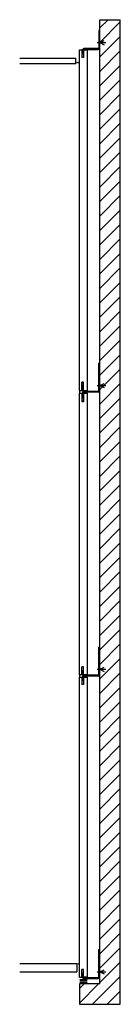
# Model space of a CAD drawing. Units: inches. Extents: x 38 to 53, y 12 to 157.
import ezdxf

# ---------------------------------------------------------------- set-up
doc = ezdxf.new("R2010")
doc.units = ezdxf.units.IN
doc.header["$MEASUREMENT"] = 0
for name, color, linetype in [('ANK', 6, 'Continuous'), ('DET', 3, 'Continuous'), ('HAT', 5, 'Continuous'), ('Misc', 9, 'Continuous')]:
    doc.layers.add(name, color=color, linetype=linetype)
pattern_1 = [(37.5, (0, 0), (-0.0037796, 0.11560943), [0, -0.0912, 0, -0.102, 0, -0.0975]), (7.5, (0, 0), (0.1061866, 0.16932876), [0, -0.0492, 0, -0.0822, 0, -0.0315]), (327.5, (-0.0738, 0), (0.18684851, 0.00033954), [0, -0.03, 0, -0.108, 0, -0.141]), (317.5, (-0.0738, 0), (0.1803676, 0.05266053), [0, -0.015, 0, -0.0708, 0, -0.081])]

# ---------------------------------------------------------------- blocks, each defined once
blk = doc.blocks.new('*U2')
at = {"layer": 'ANK', "linetype": 'Continuous'}
for p, q in [((2.37, -0.51), (2.37, 3.51)), ((2.5, 3.51), (2.37, 3.51)), ((2.5, -0.51), (2.5, 3.51)), ((-0.06, -0.51), (-0.06, 0)), ((0.06, 0), (-0.06, 0)), ((-0.06, -1.38), (-0.06, -0.85)), ((0.06, -1.38), (-0.06, -1.38)), ((0.06, -0.51), (0.06, 0)), ((0.06, -1.38), (0.06, -0.85)), ((2.26, -0.63), (0.17, -0.63)), ((2.26, -0.75), (0.17, -0.75))]:
    blk.add_line(p, q, dxfattribs=at)
for centre, radius, start, end in [((0.17, -0.51), 0.236, 180, 270), ((0.17, -0.85), 0.236, 135.1279, 180), ((0.17, -0.51), 0.111, 180, 270), ((0.17, -0.85), 0.111, 114.0339, 180), ((2.26, -0.51), 0.111, 270, 0), ((2.26, -0.51), 0.236, 270, 0)]:
    blk.add_arc(centre, radius, start, end, dxfattribs=at)
blk = doc.blocks.new('*U3')
at = {"layer": 'ANK', "linetype": 'Continuous'}
for p, q in [((2.37, -0.51), (2.37, 3.51)), ((2.5, 3.51), (2.37, 3.51)), ((2.5, -0.51), (2.5, 3.51)), ((-0.06, -0.51), (-0.06, 0)), ((0.06, 0), (-0.06, 0)), ((0.06, -0.51), (0.06, 0)), ((2.26, -0.63), (0.17, -0.63)), ((2.26, -0.75), (0.17, -0.75))]:
    blk.add_line(p, q, dxfattribs=at)
for centre, radius, start, end in [((0.17, -0.51), 0.236, 180, 270), ((0.17, -0.51), 0.111, 180, 270), ((2.26, -0.51), 0.111, 270, 0), ((2.26, -0.51), 0.236, 270, 0)]:
    blk.add_arc(centre, radius, start, end, dxfattribs=at)

msp = doc.modelspace()

# ---------------------------------------------------------------- hatches: boundary and pattern name
at = {"layer": 'HAT'}
h = msp.add_hatch(dxfattribs=at)
h.set_pattern_fill('ANSI31', color=256, scale=12, style=0)
h.paths.add_polyline_path([(49.59, 15.47), (46.59, 15.47), (46.59, 12.47), (52.59, 12.47), (52.59, 156.87), (49.59, 156.87)])
h = msp.add_hatch(dxfattribs=at)
h.set_pattern_fill('AR-SAND', color=256, scale=0.06, style=0)
h.set_pattern_definition(pattern_1)
h.paths.add_polyline_path([(46.96, 102.47), (47.02, 102.47), (47.02, 102.98), (47.15, 102.98), (47.15, 102.47), (47.21, 102.47), (47.21, 103.72), (46.96, 103.72)])
h = msp.add_hatch(dxfattribs=at)
h.set_pattern_fill('AR-SAND', color=256, scale=0.06, style=0)
h.set_pattern_definition(pattern_1)
h.paths.add_polyline_path([(47.21, 102.1), (47.15, 102.1), (47.15, 101.61), (47.02, 101.61), (47.02, 102.1), (46.96, 102.1), (46.96, 100.85), (47.21, 100.85)])

# ---------------------------------------------------------------- linework, layer by layer
at = {"layer": 'ANK'}
for p, q in [((49.21, 153.52), (50.45, 153.52)), ((49.59, 153.52), (50.22, 153.82)), ((49.59, 153.52), (50.22, 153.2)), ((49.21, 103.23), (50.45, 103.23)), ((49.59, 103.23), (50.22, 103.53)), ((49.59, 103.23), (50.22, 102.92)), ((49.21, 61.61), (50.45, 61.61)), ((49.59, 61.61), (50.22, 61.91)), ((49.59, 61.61), (50.22, 61.29)), ((49.59, 17.23), (50.22, 17.53)), ((49.21, 17.23), (50.45, 17.23)), ((49.59, 17.23), (50.22, 16.92))]:
    msp.add_line(p, q, dxfattribs=at)
msp.add_lwpolyline([(49.46, 155.29), (49.46, 152.75, -0.414214), (49.35, 152.64), (47.25, 152.64, 0.414214), (47.02, 152.41), (47.02, 151.89), (47.14, 151.89), (47.14, 152.41, -0.414214), (47.25, 152.52), (49.35, 152.52, 0.414214), (49.59, 152.75), (49.59, 155.29)], format="xyb", close=True, dxfattribs=at)
at = {"layer": 'Defpoints'}
for p, q in [((49.59, 156.87), (52.59, 156.87)), ((52.59, 12.47), (52.59, 156.87)), ((46.59, 12.47), (52.59, 12.47))]:
    msp.add_line(p, q, dxfattribs=at)
at = {"layer": 'DET'}
for p, q in [((46.59, 152.47), (46.96, 152.47)), ((46.59, 152.47), (47.03, 152.47)), ((46.59, 102.47), (46.59, 152.47)), ((46.96, 152.47), (46.96, 151.35)), ((47.77, 152.47), (47.16, 152.47)), ((47.21, 152.47), (47.21, 151.35)), ((47.21, 152.47), (47.77, 152.47)), ((47.77, 102.47), (47.77, 152.47)), ((47.21, 151.35), (46.96, 151.35)), ((46.96, 102.47), (46.96, 103.72)), ((47.21, 103.72), (46.96, 103.72)), ((47.21, 102.47), (47.21, 103.72)), ((46.59, 102.47), (47.02, 102.47)), ((46.59, 102.1), (47.02, 102.1)), ((46.59, 60.85), (46.59, 102.1)), ((46.96, 102.1), (46.96, 100.85)), ((47.15, 102.47), (47.77, 102.47)), ((47.15, 102.1), (47.77, 102.1)), ((47.21, 102.1), (47.21, 100.85)), ((47.77, 60.85), (47.77, 102.1)), ((47.21, 100.85), (46.96, 100.85)), ((46.59, 60.85), (46.96, 60.85)), ((46.96, 60.85), (46.96, 61.97)), ((47.21, 61.97), (46.96, 61.97)), ((47.21, 60.85), (47.21, 61.97)), ((47.21, 60.85), (47.77, 60.85)), ((46.59, 16.47), (46.59, 60.47)), ((46.59, 60.47), (46.96, 60.47)), ((46.96, 60.47), (46.96, 59.35)), ((47.21, 59.35), (46.96, 59.35)), ((47.21, 60.47), (47.21, 59.35)), ((47.21, 60.47), (47.77, 60.47)), ((47.77, 16.47), (47.77, 60.47)), ((46.96, 16.47), (46.96, 17.59)), ((47.21, 17.59), (46.96, 17.59)), ((47.21, 16.47), (47.21, 17.59)), ((46.59, 16.47), (46.96, 16.47)), ((47.77, 16.47), (47.21, 16.47))]:
    msp.add_line(p, q, dxfattribs=at)
at = {"layer": 'Misc'}
for p, q in [((49.59, 15.47), (49.59, 156.87)), ((37.84, 151.22), (46.09, 151.22)), ((37.84, 150.47), (46.09, 150.47)), ((46.09, 150.47), (46.09, 151.22)), ((37.84, 18.47), (46.21, 18.47)), ((46.21, 18.47), (46.21, 17.22)), ((37.84, 17.22), (46.21, 17.22)), ((46.64, 16.12), (47.73, 16.12)), ((46.64, 15.91), (47.73, 15.91)), ((49.59, 15.47), (46.59, 15.47)), ((46.59, 15.47), (46.59, 12.47)), ((46.64, 15.68), (47.73, 15.68))]:
    msp.add_line(p, q, dxfattribs=at)
for centre, radius, start, end in [((46.34, 150.23), 0.348, 44.1548, 135.8452), ((46.41, 102.28), 0.256, 313.0281, 46.9719), ((46.41, 60.66), 0.256, 313.0281, 46.9719), ((46.4, 18.74), 0.331, 235.5129, 304.4871)]:
    msp.add_arc(centre, radius, start, end, dxfattribs=at)

# ---------------------------------------------------------------- block references
at = {"layer": 'ANK'}
for name, p in [('*U2', (47.09, 102.98)), ('*U2', (47.09, 61.36)), ('*U3', (47.09, 16.98))]:
    msp.add_blockref(name, p, dxfattribs=at)

doc.saveas('drawing.dxf')
